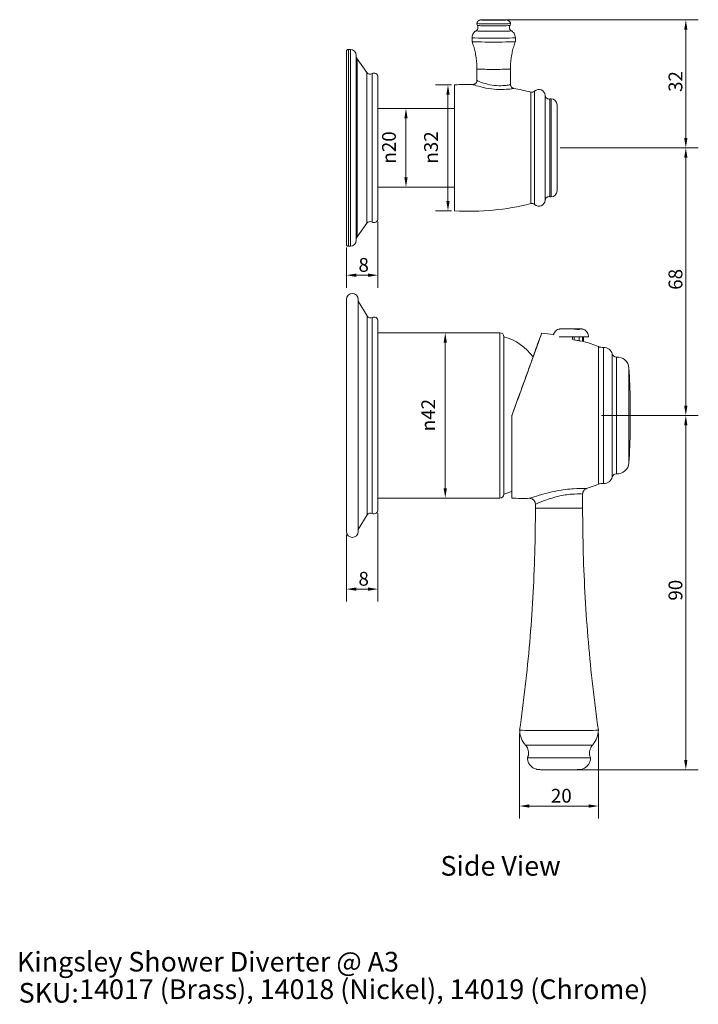
# Model space of a CAD drawing. Units: millimetres. Extents: x 20 to 306, y 18 to 269.
# Drawn here: x 20 to 193, y 18 to 269 of the extents above; entities that cross this region are included whole.
import ezdxf

# ---------------------------------------------------------------- set-up
doc = ezdxf.new("R2010")
doc.units = ezdxf.units.MM
doc.header["$LTSCALE"] = 0.18
doc.layers.get('0').update_dxf_attribs({"lineweight": 18})
for name, color, linetype, lineweight in [('Dimension (ISO)', 7, 'Continuous', 9), ('Symbol (ISO)', 7, 'Continuous', 25), ('Title (ISO)', 7, 'Continuous', 50), ('Visible (ISO)', 7, 'Continuous', 15), ('Visible Narrow (ISO)', 7, 'Continuous', 15)]:
    doc.layers.add(name, color=color, linetype=linetype, lineweight=lineweight)
doc.styles.add('Note Text (DIN)', font='ARIALN.TTF')
doc.styles.add('Text Style143', font='ARIALN.TTF')
doc.styles.add('View Title Text (DIN)', font='ARIALN.TTF')
doc.dimstyles.new('Default (DIN)', dxfattribs={"dimtxt": 3.5, "dimasz": 2.5, "dimexe": 3.175, "dimexo": 0.8, "dimgap": 0.8, "dimtad": 1, "dimtoh": 1, "dimdec": 0, "dimrnd": 1e-08, "dimzin": 0, "dimdsep": 46, "dimtxsty": 'Note Text (DIN)', "dimcen": 0.09, "dimdle": 10, "dimclrd": 256, "dimclre": 256, "dimclrt": 256, "dimadec": 0, "dimazin": 0, "dimtfac": 1, "dimtmove": 0, "dimatfit": 3, "dimfxl": 1, "dimtolj": 1, "dimtzin": 0, "dimlwd": -1, "dimlwe": -1, "dimarcsym": 0})

# ---------------------------------------------------------------- blocks, each defined once
blk = doc.blocks.new('Title Blocks WEBSITE DWG Template')
at = {"layer": 'Title (ISO)', "insert": (9.91, 13.88), "char_height": 5, "attachment_point": 1, "style": 'Note Text (DIN)'}
blk.add_mtext('\\fArial Narrow|b0|i0;\\H5.0000;SKU:', dxfattribs=at)
at = {"layer": 'Title (ISO)', "style": 'Text Style143'}
for tag, p in [('<Title_of_Product_+_Scale>_001', (9.48, 16.79)), ("<SKU's_+FINISH,>_001", (25.29, 9.79))]:
    blk.add_attdef(tag, p, '', height=5, dxfattribs=at)
blk = doc.blocks.new('*D6')
at = {"layer": 'Defpoints', "color": 0, "transparency": 16777216}
for p in [(128.96, 252.09), (130.65, 252.09), (130.65, 220.09)]:
    blk.add_point(p, dxfattribs=at)
at = {"layer": 'Dimension (ISO)', "transparency": 16777216}
for p, q in [((129.85, 252.09), (125.79, 252.09)), ((128.96, 222.59), (128.96, 249.59)), ((129.85, 220.09), (125.79, 220.09))]:
    blk.add_line(p, q, dxfattribs=at)
for points in [[(128.54, 249.59), (129.38, 249.59), (128.96, 252.09)], [(128.54, 222.59), (129.38, 222.59), (128.96, 220.09)]]:
    blk.add_solid(points, dxfattribs=at)
at = {"layer": 'Dimension (ISO)', "transparency": 16777216, "insert": (122.9, 232.07), "char_height": 3.5, "attachment_point": 1, "rotation": 90, "style": 'Note Text (DIN)'}
blk.add_mtext('\\A1;{\\fAIGDT|b0|i0;\\ln}\\fArial Narrow|b0|i0;32', dxfattribs=at)
blk = doc.blocks.new('*D7')
at = {"layer": 'Defpoints', "color": 0, "transparency": 16777216}
for p in [(118.29, 246.09), (118.29, 226.09), (118.29, 226.09)]:
    blk.add_point(p, dxfattribs=at)
at = {"layer": 'Dimension (ISO)', "transparency": 16777216}
blk.add_line((118.29, 243.59), (118.29, 228.59), dxfattribs=at)
for points in [[(117.87, 243.59), (118.71, 243.59), (118.29, 246.09)], [(117.87, 228.59), (118.71, 228.59), (118.29, 226.09)]]:
    blk.add_solid(points, dxfattribs=at)
at = {"layer": 'Dimension (ISO)', "transparency": 16777216, "insert": (112.22, 232.07), "char_height": 3.5, "attachment_point": 1, "rotation": 90, "style": 'Note Text (DIN)'}
blk.add_mtext('\\A1;{\\fAIGDT|b0|i0;\\ln}\\fArial Narrow|b0|i0;20', dxfattribs=at)
blk = doc.blocks.new('*D8')
at = {"layer": 'Defpoints', "color": 0, "transparency": 16777216}
for p in [(167.16, 168.09), (154.85, 78.07), (189.37, 78.07)]:
    blk.add_point(p, dxfattribs=at)
at = {"layer": 'Dimension (ISO)', "transparency": 16777216}
for p, q in [((167.96, 168.09), (192.54, 168.09)), ((189.37, 165.59), (189.37, 80.57)), ((155.65, 78.07), (192.54, 78.07))]:
    blk.add_line(p, q, dxfattribs=at)
for points in [[(188.95, 165.59), (189.78, 165.59), (189.37, 168.09)], [(188.95, 80.57), (189.78, 80.57), (189.37, 78.07)]]:
    blk.add_solid(points, dxfattribs=at)
at = {"layer": 'Dimension (ISO)', "transparency": 16777216, "insert": (184.99, 121.03), "char_height": 3.5, "attachment_point": 1, "rotation": 90, "style": 'Note Text (DIN)'}
blk.add_mtext('\\A1;90', dxfattribs=at)
blk = doc.blocks.new('*D9')
at = {"layer": 'Defpoints', "color": 0, "transparency": 16777216}
for p in [(156.65, 236.09), (189.37, 236.09), (167.16, 168.09)]:
    blk.add_point(p, dxfattribs=at)
at = {"layer": 'Dimension (ISO)', "transparency": 16777216}
for p, q in [((157.45, 236.09), (192.54, 236.09)), ((189.37, 170.59), (189.37, 233.59)), ((167.96, 168.09), (192.54, 168.09))]:
    blk.add_line(p, q, dxfattribs=at)
for points in [[(188.95, 233.59), (189.78, 233.59), (189.37, 236.09)], [(188.95, 170.59), (189.78, 170.59), (189.37, 168.09)]]:
    blk.add_solid(points, dxfattribs=at)
at = {"layer": 'Dimension (ISO)', "transparency": 16777216, "insert": (184.99, 200.02), "char_height": 3.5, "attachment_point": 1, "rotation": 90, "style": 'Note Text (DIN)'}
blk.add_mtext('\\A1;68', dxfattribs=at)
blk = doc.blocks.new('*D10')
at = {"layer": 'Defpoints', "color": 0, "transparency": 16777216}
for p in [(140.57, 268.58), (156.65, 236.09), (189.37, 236.09)]:
    blk.add_point(p, dxfattribs=at)
at = {"layer": 'Dimension (ISO)', "transparency": 16777216}
for p, q in [((141.37, 268.58), (192.54, 268.58)), ((189.37, 266.08), (189.37, 238.59)), ((157.45, 236.09), (192.54, 236.09))]:
    blk.add_line(p, q, dxfattribs=at)
for points in [[(188.95, 266.08), (189.78, 266.08), (189.37, 268.58)], [(188.95, 238.59), (189.78, 238.59), (189.37, 236.09)]]:
    blk.add_solid(points, dxfattribs=at)
at = {"layer": 'Dimension (ISO)', "transparency": 16777216, "insert": (184.99, 250.29), "char_height": 3.5, "attachment_point": 1, "rotation": 90, "style": 'Note Text (DIN)'}
blk.add_mtext('\\A1;32', dxfattribs=at)
blk = doc.blocks.new('*D11')
at = {"layer": 'Defpoints', "color": 0, "transparency": 16777216}
for p in [(128.27, 189.09), (128.27, 147.09), (128.27, 147.09)]:
    blk.add_point(p, dxfattribs=at)
at = {"layer": 'Dimension (ISO)', "transparency": 16777216}
blk.add_line((128.27, 186.59), (128.27, 149.59), dxfattribs=at)
for points in [[(127.85, 186.59), (128.68, 186.59), (128.27, 189.09)], [(127.85, 149.59), (128.68, 149.59), (128.27, 147.09)]]:
    blk.add_solid(points, dxfattribs=at)
at = {"layer": 'Dimension (ISO)', "transparency": 16777216, "insert": (122.2, 164.07), "char_height": 3.5, "attachment_point": 1, "rotation": 90, "style": 'Note Text (DIN)'}
blk.add_mtext('\\A1;{\\fAIGDT|b0|i0;\\ln}\\fArial Narrow|b0|i0;42', dxfattribs=at)
blk = doc.blocks.new('*D12')
at = {"layer": 'Defpoints', "color": 0, "transparency": 16777216}
for p in [(147.16, 88.09), (167.16, 88.09), (167.16, 68.84)]:
    blk.add_point(p, dxfattribs=at)
at = {"layer": 'Dimension (ISO)', "transparency": 16777216}
for p, q in [((147.16, 87.29), (147.16, 65.67)), ((167.16, 87.29), (167.16, 65.67)), ((149.66, 68.84), (164.66, 68.84))]:
    blk.add_line(p, q, dxfattribs=at)
for points in [[(149.66, 69.26), (149.66, 68.42), (147.16, 68.84)], [(164.66, 69.26), (164.66, 68.42), (167.16, 68.84)]]:
    blk.add_solid(points, dxfattribs=at)
at = {"layer": 'Dimension (ISO)', "transparency": 16777216, "insert": (155.09, 73.21), "char_height": 3.5, "attachment_point": 1, "style": 'Note Text (DIN)'}
blk.add_mtext('\\A1;20', dxfattribs=at)
blk = doc.blocks.new('*D13')
at = {"layer": 'Defpoints', "color": 0, "transparency": 16777216}
for p in [(111.16, 144.09), (103.16, 138.59), (103.16, 123.96)]:
    blk.add_point(p, dxfattribs=at)
at = {"layer": 'Dimension (ISO)', "transparency": 16777216}
for p, q in [((111.16, 143.29), (111.16, 120.79)), ((103.16, 137.79), (103.16, 120.79)), ((108.66, 123.96), (105.66, 123.96))]:
    blk.add_line(p, q, dxfattribs=at)
for points in [[(105.66, 124.38), (105.66, 123.54), (103.16, 123.96)], [(108.66, 124.38), (108.66, 123.54), (111.16, 123.96)]]:
    blk.add_solid(points, dxfattribs=at)
at = {"layer": 'Dimension (ISO)', "transparency": 16777216, "insert": (106.22, 128.33), "char_height": 3.5, "attachment_point": 1, "style": 'Note Text (DIN)'}
blk.add_mtext('\\A1;8', dxfattribs=at)
blk = doc.blocks.new('*D14')
at = {"layer": 'Defpoints', "color": 0, "transparency": 16777216}
for p in [(111.16, 218.09), (103.16, 211.59), (111.16, 203.72)]:
    blk.add_point(p, dxfattribs=at)
at = {"layer": 'Dimension (ISO)', "transparency": 16777216}
for p, q in [((111.16, 217.29), (111.16, 200.55)), ((103.16, 210.79), (103.16, 200.55)), ((105.66, 203.72), (108.66, 203.72))]:
    blk.add_line(p, q, dxfattribs=at)
for points in [[(105.66, 204.14), (105.66, 203.3), (103.16, 203.72)], [(108.66, 204.14), (108.66, 203.3), (111.16, 203.72)]]:
    blk.add_solid(points, dxfattribs=at)
at = {"layer": 'Dimension (ISO)', "transparency": 16777216, "insert": (106.22, 208.09), "char_height": 3.5, "attachment_point": 1, "style": 'Note Text (DIN)'}
blk.add_mtext('\\A1;8', dxfattribs=at)

msp = doc.modelspace()

# ---------------------------------------------------------------- linework, layer by layer
at = {"layer": 'Visible (ISO)'}
for p, q in [((135.07, 264.08), (135.07, 263.08)), ((146.07, 264.08), (146.07, 263.08)), ((103.16, 211.59), (103.16, 260.59)), ((103.66, 261.09), (104.16, 261.09)), ((105.66, 259.59), (105.66, 212.59)), ((108.35, 255.25), (105.93, 258.7)), ((136.32, 256.12), (136.32, 253.19)), ((144.82, 256.12), (144.82, 252.18)), ((111.16, 254.09), (111.16, 218.09)), ((130.65, 252.09), (130.65, 220.09)), ((111.16, 246.09), (130.65, 246.09)), ((156.65, 247.04), (156.65, 225.14)), ((111.16, 226.09), (130.65, 226.09)), ((108.35, 216.93), (105.93, 213.48)), ((103.66, 211.09), (104.16, 211.09)), ((103.16, 138.59), (103.16, 197.59)), ((106.16, 197.59), (106.16, 138.59)), ((108.4, 193.36), (106.16, 197.09)), ((111.16, 192.09), (111.16, 144.09)), ((111.16, 189.09), (142.16, 189.09)), ((143.16, 188.09), (143.16, 148.09)), ((143.16, 148.09), (143.16, 188.09)), ((161.01, 188.07), (161.01, 187.31)), ((163.41, 188.08), (163.41, 186.89)), ((175.22, 164.48), (175.22, 171.69)), ((145.16, 168.03), (145.16, 168.04)), ((145.16, 168.03), (145.16, 147.09)), ((163.16, 144.52), (163.16, 148.11)), ((111.16, 147.09), (142.16, 147.09)), ((151.16, 144.52), (151.16, 145.53)), ((108.4, 142.82), (106.16, 139.09))]:
    msp.add_line(p, q, dxfattribs=at)
for centre, radius, start, end in [((103.66, 260.59), 0.5, 90, 180), ((104.16, 259.59), 1.5, 0, 90), ((107.16, 259.56), 1.5, 180, 214.992), ((109.17, 255.82), 1, 214.992, 299.8063), ((110.16, 254.09), 1, 0, 119.8063), ((134.45, 189.08), 63.13, 89.2149, 93.4498), ((134.45, 189.08), 63.13, 75.7078, 79.8008), ((150.28, 251.22), 1, 255.7078, 312.9133), ((152.05, 249.31), 1.6, 3.7043, 132.9133), ((154.65, 249.48), 1, 183.7043, 281.8526), ((155.16, 247.04), 1.5, 90, 101.8526), ((155.15, 247.04), 1.5, 0, 89.6923), ((152.05, 222.86), 1.6, 227.0867, 356.2957), ((154.65, 222.7), 1, 78.1474, 176.2957), ((155.16, 225.14), 1.5, 258.1474, 270), ((155.15, 225.14), 1.5, 270.3077, 0), ((134.45, 283.1), 63.13, 266.5502, 284.2922), ((150.28, 220.96), 1, 47.0867, 104.2922), ((110.16, 218.09), 1, 240.1937, 0), ((109.17, 216.35), 1, 60.1937, 145.008), ((107.16, 212.62), 1.5, 145.008, 180), ((103.66, 211.59), 0.5, 180, 270), ((104.16, 212.59), 1.5, 270, 0), ((104.66, 197.59), 1.5, 0, 180), ((109.26, 193.87), 1, 210.9638, 296.8778), ((110.16, 192.09), 1, 0, 116.8778), ((142.16, 188.09), 1, 0, 90), ((139.49, 174.86), 13.73, 36.1206, 74.4871), ((148.08, 136.52), 52.65, 81.6409, 84.9081), ((148.08, 136.52), 52.65, 68.7468, 73.0664), ((168.36, 188.67), 3.31, 248.7468, 272.229), ((168.57, 183.22), 2.15, 13.6953, 92.229), ((171.68, 183.98), 1.05, 193.6953, 273.4537), ((171.93, 179.93), 3, 4.038, 93.4537), ((55.22, 171.69), 120, 0, 4.038), ((55.22, 164.48), 120, 355.962, 0), ((171.93, 156.24), 3, 266.5463, 355.962), ((171.68, 152.2), 1.05, 86.5463, 166.3047), ((148.08, 199.66), 52.65, 287.8347, 291.2532), ((168.36, 147.5), 3.31, 87.771, 111.2532), ((168.57, 152.96), 2.15, 267.771, 346.3047), ((142.16, 148.09), 1, 270, 0), ((139.49, 161.32), 13.73, 285.5129, 294.4014), ((148.08, 199.66), 52.65, 266.8258, 271.6776), ((109.26, 142.3), 1, 63.1222, 149.0362), ((110.16, 144.09), 1, 243.1222, 0), ((104.66, 138.59), 1.5, 180, 0)]:
    msp.add_arc(centre, radius, start, end, dxfattribs=at)
for centre, major_axis, ratio, start_param, end_param in [((140.57, 267.67), (4.25, 0), 0.021162, 3.139615, 6.285162), ((140.57, 263.08), (5.5, 0), 0.021162, 3.141593, 6.283185), ((160.16, 188.09), (4.5, 0), 0.003777, 3.993476, 6.283185), ((158.85, 190.1), (1, 0), 0.003777, 3.683528, 7.020433), ((161.47, 190.08), (-1, 0), 0.003777, 3.683528, 7.020433), ((157.16, 88.09), (-10, 0), 0.003777, 6.282647, 9.425316), ((157.16, 81.09), (8, 0), 0.003777, 3.139899, 6.284879)]:
    msp.add_ellipse(centre, major_axis=major_axis, ratio=ratio, start_param=start_param, end_param=end_param, dxfattribs=at)
for points, knots in [([(136.32, 267.67), (136.33, 267.78), (136.36, 267.89), (136.45, 268.09), (136.51, 268.18), (136.65, 268.33), (136.73, 268.4), (136.86, 268.48), (136.9, 268.5), (136.97, 268.52), (137, 268.53), (137.07, 268.55), (137.1, 268.56), (137.16, 268.57), (137.19, 268.58), (137.24, 268.59), (137.27, 268.59), (137.4, 268.6), (137.49, 268.61), (137.76, 268.62), (137.93, 268.62), (138.37, 268.63), (138.68, 268.64), (139.33, 268.65), (139.67, 268.65), (140.37, 268.65), (140.73, 268.65), (141.42, 268.65), (141.76, 268.65), (142.39, 268.64), (142.68, 268.63), (143.17, 268.62), (143.38, 268.62), (143.63, 268.61), (143.71, 268.6), (143.81, 268.59), (143.85, 268.59), (143.93, 268.58), (143.97, 268.58), (144.06, 268.56), (144.1, 268.55), (144.17, 268.52), (144.22, 268.5), (144.31, 268.46), (144.36, 268.43), (144.47, 268.35), (144.53, 268.29), (144.65, 268.15), (144.71, 268.06), (144.79, 267.87), (144.81, 267.77), (144.82, 267.67)], [0, 0, 0, 0, 0.032631, 0.032631, 0.064656, 0.064656, 0.096559, 0.096559, 0.110905, 0.110905, 0.121571, 0.121571, 0.137337, 0.137337, 0.152353, 0.152353, 0.179398, 0.179398, 0.260542, 0.260542, 0.346452, 0.346452, 0.459798, 0.459798, 0.56627, 0.56627, 0.671567, 0.671567, 0.776621, 0.776621, 0.881907, 0.881907, 0.988281, 0.988281, 1.043889, 1.043889, 1.081065, 1.081065, 1.109129, 1.109129, 1.123907, 1.123907, 1.138345, 1.138345, 1.155905, 1.155905, 1.181431, 1.181431, 1.212243, 1.212243, 1.242222, 1.242222, 1.242222, 1.242222]), ([(136.08, 265.82), (136.03, 265.79), (135.97, 265.76), (135.84, 265.67), (135.77, 265.61), (135.61, 265.46), (135.52, 265.36), (135.34, 265.1), (135.25, 264.94), (135.11, 264.55), (135.07, 264.32), (135.07, 264.08)], [3.10455064, 3.10455064, 3.10455064, 3.10455064, 3.11195904, 3.11195904, 3.11936744, 3.11936744, 3.12677585, 3.12677585, 3.13418425, 3.13418425, 3.14159265, 3.14159265, 3.14159265, 3.14159265]), ([(136.08, 265.82), (136.11, 265.84), (136.15, 265.86), (136.24, 265.94), (136.3, 265.98), (136.41, 266.12), (136.48, 266.22), (136.56, 266.45), (136.58, 266.57), (136.58, 266.8), (136.56, 266.9), (136.51, 267.06), (136.48, 267.13), (136.45, 267.18)], [3.09719296, 3.09719296, 3.09719296, 3.09719296, 3.1020854, 3.1020854, 3.10697785, 3.10697785, 3.11187029, 3.11187029, 3.11569448, 3.11569448, 3.11909165, 3.11909165, 3.12165518, 3.12165518, 3.12165518, 3.12165518]), ([(136.45, 267.18), (136.4, 267.27), (136.36, 267.38), (136.33, 267.55), (136.32, 267.61), (136.32, 267.67)], [0, 0, 0, 0, 0.03260069, 0.03260069, 0.05176773, 0.05176773, 0.05176773, 0.05176773]), ([(144.69, 267.18), (144.64, 267.09), (144.59, 266.97), (144.55, 266.73), (144.56, 266.61), (144.59, 266.4), (144.63, 266.31), (144.72, 266.14), (144.77, 266.07), (144.88, 265.95), (144.93, 265.91), (145, 265.85), (145.03, 265.84), (145.06, 265.82)], [4.6670867, 4.6670867, 4.6670867, 4.6670867, 4.67153906, 4.67153906, 4.67500074, 4.67500074, 4.67850029, 4.67850029, 4.68275847, 4.68275847, 4.68763896, 4.68763896, 4.69148917, 4.69148917, 4.69148917, 4.69148917]), ([(144.82, 267.67), (144.82, 267.57), (144.8, 267.46), (144.75, 267.29), (144.72, 267.23), (144.69, 267.18)], [0, 0, 0, 0, 0.03262985, 0.03262985, 0.05176747, 0.05176747, 0.05176747, 0.05176747]), ([(146.07, 264.08), (146.07, 264.3), (146.03, 264.51), (145.91, 264.89), (145.82, 265.06), (145.64, 265.33), (145.55, 265.43), (145.39, 265.59), (145.31, 265.65), (145.18, 265.75), (145.12, 265.78), (145.07, 265.82), (145.06, 265.82), (145.06, 265.82)], [0, 0, 0, 0, 0.00677656, 0.00677656, 0.01418497, 0.01418497, 0.02159337, 0.02159337, 0.02900177, 0.02900177, 0.03641018, 0.03641018, 0.03704202, 0.03704202, 0.03704202, 0.03704202]), ([(136.32, 256.12), (136.32, 256.62), (136.3, 257.11), (136.23, 258.1), (136.17, 258.58), (136.03, 259.54), (135.94, 260.01), (135.74, 260.93), (135.62, 261.38), (135.36, 262.25), (135.22, 262.67), (135.07, 263.08)], [3.141592654, 3.141592654, 3.141592654, 3.141592654, 3.143164043, 3.143164043, 3.144735433, 3.144735433, 3.146306823, 3.146306823, 3.147878212, 3.147878212, 3.149449602, 3.149449602, 3.149449602, 3.149449602]), ([(146.07, 263.08), (145.92, 262.67), (145.78, 262.25), (145.52, 261.38), (145.4, 260.93), (145.2, 260.01), (145.11, 259.54), (144.97, 258.58), (144.91, 258.1), (144.84, 257.11), (144.82, 256.62), (144.82, 256.12)], [6.275328359, 6.275328359, 6.275328359, 6.275328359, 6.276899749, 6.276899749, 6.278471138, 6.278471138, 6.280042528, 6.280042528, 6.281613918, 6.281613918, 6.283185307, 6.283185307, 6.283185307, 6.283185307]), ([(136.32, 253.19), (136.32, 253.09), (136.3, 252.97), (136.23, 252.76), (136.17, 252.66), (136.05, 252.5), (135.98, 252.44), (135.83, 252.33), (135.76, 252.29), (135.61, 252.23), (135.55, 252.22), (135.45, 252.2), (135.41, 252.2), (135.36, 252.2), (135.34, 252.2), (135.32, 252.2)], [-0.00000587, -0.00000587, -0.00000587, -0.00000587, 0.00288954, 0.00288954, 0.00552217, 0.00552217, 0.00847895, 0.00847895, 0.01239541, 0.01239541, 0.01806369, 0.01806369, 0.02394448, 0.02394448, 0.0293981, 0.0293981, 0.0293981, 0.0293981]), ([(145.63, 251.21), (145.61, 251.21), (145.59, 251.21), (145.53, 251.23), (145.49, 251.24), (145.4, 251.28), (145.34, 251.3), (145.18, 251.41), (145.08, 251.49), (144.93, 251.71), (144.88, 251.83), (144.83, 252.03), (144.82, 252.11), (144.82, 252.18)], [1.31848161, 1.31848161, 1.31848161, 1.31848161, 1.32401549, 1.32401549, 1.32954936, 1.32954936, 1.33508324, 1.33508324, 1.34061712, 1.34061712, 1.34409748, 1.34409748, 1.346151, 1.346151, 1.346151, 1.346151]), ([(150.56, 182.99), (150.57, 183.03), (150.59, 183.07), (150.92, 183.99), (151.24, 184.87), (151.8, 186.38), (152.03, 187.01), (152.37, 187.95), (152.52, 188.34), (152.71, 188.85), (152.75, 188.97), (152.75, 188.96), (152.75, 188.96), (152.71, 188.83), (152.52, 188.3), (152.37, 187.9), (152.03, 186.94), (151.8, 186.3), (151.24, 184.77), (150.92, 183.89), (150.27, 182.08), (149.87, 180.99), (149.02, 178.64), (148.56, 177.38), (147.68, 174.96), (147.18, 173.58), (146.16, 170.77), (145.64, 169.34), (145.16, 168.03)], [-1.572059, -1.572059, -1.572059, -1.572059, -1.553315, -1.553315, -1.159295, -1.159295, -0.765276, -0.765276, -0.382638, -0.382638, 0, 0, 0, 0.382638, 0.382638, 0.765276, 0.765276, 1.159295, 1.159295, 1.553315, 1.553315, 1.962086, 1.962086, 2.370857, 2.370857, 2.790166, 2.790166, 3.206836, 3.206836, 3.206836, 3.206836]), ([(155.73, 188.61), (155.74, 188.65), (155.75, 188.69), (155.84, 188.93), (155.94, 189.12), (156.19, 189.46), (156.35, 189.61), (156.7, 189.85), (156.9, 189.95), (157.2, 190.04), (157.3, 190.06), (157.43, 190.08), (157.45, 190.08), (157.49, 190.08), (157.51, 190.08), (157.54, 190.09), (157.56, 190.09), (157.59, 190.09), (157.6, 190.09), (157.62, 190.09), (157.64, 190.09), (157.69, 190.09), (157.73, 190.09), (157.84, 190.09), (157.91, 190.09), (157.99, 190.09)], [0.0524967, 0.0524967, 0.0524967, 0.0524967, 0.0648612, 0.0648612, 0.1285503, 0.1285503, 0.1922812, 0.1922812, 0.2560004, 0.2560004, 0.2870089, 0.2870089, 0.2952697, 0.2952697, 0.301208, 0.301208, 0.3087133, 0.3087133, 0.3165483, 0.3165483, 0.3314175, 0.3314175, 0.3759691, 0.3759691, 0.4228569, 0.4228569, 0.4228569, 0.4228569]), ([(159.59, 190.1), (159.85, 190.1), (160.13, 190.1), (160.67, 190.1), (160.93, 190.1), (161.42, 190.1), (161.65, 190.1), (162.05, 190.1), (162.22, 190.09), (162.49, 190.09), (162.59, 190.09), (162.68, 190.09), (162.7, 190.09), (162.75, 190.09), (162.76, 190.09), (162.79, 190.09), (162.8, 190.08), (162.83, 190.08), (162.85, 190.08), (162.9, 190.07), (162.93, 190.07), (163.01, 190.06), (163.06, 190.05), (163.21, 190.01), (163.32, 189.98), (163.61, 189.86), (163.78, 189.76), (164.09, 189.5), (164.24, 189.34), (164.46, 188.98), (164.55, 188.78), (164.64, 188.42), (164.66, 188.25), (164.66, 188.09)], [0, 0, 0, 0, 0.0816057, 0.0816057, 0.1617043, 0.1617043, 0.2419019, 0.2419019, 0.322395, 0.322395, 0.404105, 0.404105, 0.4298111, 0.4298111, 0.437683, 0.437683, 0.4425398, 0.4425398, 0.4496312, 0.4496312, 0.4580349, 0.4580349, 0.473399, 0.473399, 0.5070916, 0.5070916, 0.5653854, 0.5653854, 0.6290553, 0.6290553, 0.6927803, 0.6927803, 0.7421022, 0.7421022, 0.7421022, 0.7421022]), ([(162.33, 190.08), (162.35, 190.08), (162.38, 190.08), (162.44, 190.07), (162.47, 190.06), (162.48, 190.03), (162.46, 190.01), (162.39, 189.98), (162.34, 189.97), (162.21, 189.96), (162.16, 189.96), (162.03, 189.95), (161.97, 189.96), (161.81, 189.96), (161.71, 189.97), (161.48, 190), (161.35, 190.02), (161.1, 190.05), (160.98, 190.06), (160.82, 190.08), (160.78, 190.08), (160.73, 190.08)], [-0.3912328, -0.3912328, -0.3912328, -0.3912328, -0.3769365, -0.3769365, -0.3408703, -0.3408703, -0.3056766, -0.3056766, -0.2695255, -0.2695255, -0.2454874, -0.2454874, -0.2224709, -0.2224709, -0.1921771, -0.1921771, -0.1527346, -0.1527346, -0.1132464, -0.1132464, -0.094046, -0.094046, -0.094046, -0.094046]), ([(145.16, 168.04), (145.6, 169.25), (146.09, 170.58), (147.04, 173.19), (147.5, 174.48), (148.32, 176.72), (148.74, 177.89), (149.54, 180.08), (149.91, 181.1), (150.52, 182.78), (150.82, 183.6), (151.33, 185.02), (151.55, 185.62), (151.87, 186.51), (152, 186.89), (152.18, 187.38), (152.22, 187.5), (152.22, 187.5), (152.22, 187.51), (152.18, 187.4), (152, 186.92), (151.87, 186.56), (151.55, 185.69), (151.33, 185.1), (150.91, 183.96), (150.74, 183.48), (150.56, 182.98)], [-2.980137, -2.980137, -2.980137, -2.980137, -2.593234, -2.593234, -2.203691, -2.203691, -1.823824, -1.823824, -1.443956, -1.443956, -1.077687, -1.077687, -0.711417, -0.711417, -0.355709, -0.355709, 0, 0, 0, 0.355709, 0.355709, 0.711417, 0.711417, 1.077687, 1.077687, 1.304476, 1.304476, 1.304476, 1.304476]), ([(162.9, 186.97), (162.83, 186.98), (162.75, 186.99), (162.41, 187.04), (162.1, 187.09), (161.48, 187.21), (161.18, 187.27), (160.87, 187.34)], [-1.8480037, -1.8480037, -1.8480037, -1.8480037, -1.8044702, -1.8044702, -1.6813371, -1.6813371, -1.5843665, -1.5843665, -1.5843665, -1.5843665]), ([(164.2, 149.54), (164.17, 149.53), (164.13, 149.51), (164.04, 149.48), (163.99, 149.45), (163.85, 149.37), (163.77, 149.32), (163.57, 149.15), (163.45, 149.02), (163.27, 148.69), (163.2, 148.51), (163.17, 148.25), (163.16, 148.18), (163.16, 148.11)], [1.902689897, 1.902689897, 1.902689897, 1.902689897, 1.903900295, 1.903900295, 1.905110693, 1.905110693, 1.90632109, 1.90632109, 1.907531488, 1.907531488, 1.90842389, 1.90842389, 1.908741885, 1.908741885, 1.908741885, 1.908741885]), ([(151.16, 145.53), (151.16, 145.69), (151.13, 145.87), (151.02, 146.19), (150.94, 146.33), (150.75, 146.57), (150.65, 146.67), (150.42, 146.84), (150.3, 146.89), (150.07, 146.98), (149.97, 147), (149.82, 147.03), (149.76, 147.03), (149.68, 147.03), (149.65, 147.03), (149.62, 147.03)], [-0.000104594, -0.000104594, -0.000104594, -0.000104594, 0.00062245, 0.00062245, 0.001265391, 0.001265391, 0.00197422, 0.00197422, 0.002908042, 0.002908042, 0.004274651, 0.004274651, 0.00564126, 0.00564126, 0.006728451, 0.006728451, 0.006728451, 0.006728451]), ([(151.16, 144.52), (151.16, 140.72), (151.11, 136.92), (150.89, 129.33), (150.73, 125.54), (150.3, 117.97), (150.03, 114.2), (149.39, 106.68), (149.01, 102.94), (148.16, 95.49), (147.69, 91.78), (147.16, 88.09)], [3.1415926536, 3.1415926536, 3.1415926536, 3.1415926536, 3.1417002985, 3.1417002985, 3.1418079434, 3.1418079434, 3.1419155884, 3.1419155884, 3.1420232333, 3.1420232333, 3.1421308782, 3.1421308782, 3.1421308782, 3.1421308782]), ([(167.16, 88.09), (166.64, 91.78), (166.16, 95.49), (165.31, 102.94), (164.94, 106.68), (164.3, 114.2), (164.03, 117.97), (163.6, 125.54), (163.43, 129.33), (163.22, 136.92), (163.16, 140.72), (163.16, 144.52)], [6.2826470826, 6.2826470826, 6.2826470826, 6.2826470826, 6.2827547275, 6.2827547275, 6.2828623724, 6.2828623724, 6.2829700173, 6.2829700173, 6.2830776623, 6.2830776623, 6.2831853072, 6.2831853072, 6.2831853072, 6.2831853072]), ([(148.67, 84.31), (148.24, 84.79), (147.88, 85.36), (147.38, 86.54), (147.23, 87.17), (147.17, 87.9), (147.17, 88), (147.16, 88.09)], [0, 0, 0, 0, 0.1945771, 0.1945771, 0.3856397, 0.3856397, 0.4137503, 0.4137503, 0.4137503, 0.4137503]), ([(167.16, 88.09), (167.14, 87.44), (167.01, 86.79), (166.56, 85.58), (166.24, 85.02), (165.78, 84.45), (165.72, 84.38), (165.66, 84.31)], [0, 0, 0, 0, 0.194578, 0.194578, 0.385641, 0.385641, 0.4137503, 0.4137503, 0.4137503, 0.4137503]), ([(148.67, 84.31), (148.77, 84.2), (148.87, 84.06), (149.08, 83.73), (149.18, 83.54), (149.33, 83.09), (149.39, 82.84), (149.44, 82.31), (149.42, 82.04), (149.33, 81.53), (149.25, 81.29), (149.16, 81.09)], [-0.003595438, -0.003595438, -0.003595438, -0.003595438, -0.002512715, -0.002512715, -0.001429991, -0.001429991, -0.000347267, -0.000347267, 0.000735456, 0.000735456, 0.00181818, 0.00181818, 0.00181818, 0.00181818]), ([(165.16, 81.09), (165.07, 81.29), (164.99, 81.53), (164.9, 82.04), (164.89, 82.31), (164.93, 82.84), (164.99, 83.09), (165.15, 83.54), (165.25, 83.73), (165.45, 84.06), (165.56, 84.2), (165.66, 84.31)], [-3.353965945, -3.353965945, -3.353965945, -3.353965945, -3.352885536, -3.352885536, -3.351805126, -3.351805126, -3.350724717, -3.350724717, -3.349644307, -3.349644307, -3.348563898, -3.348563898, -3.348563898, -3.348563898]), ([(165.16, 81.09), (165.16, 80.77), (165.11, 80.44), (164.9, 79.83), (164.75, 79.54), (164.37, 79.03), (164.13, 78.8), (163.61, 78.44), (163.31, 78.3), (162.86, 78.17), (162.71, 78.14), (162.53, 78.11), (162.5, 78.11), (162.44, 78.1), (162.42, 78.1), (162.37, 78.1), (162.34, 78.09), (162.3, 78.09), (162.28, 78.09), (162.24, 78.09), (162.22, 78.09), (162.13, 78.09), (162.08, 78.09), (161.89, 78.08), (161.74, 78.08), (161.26, 78.08), (160.87, 78.08), (160.01, 78.07), (159.54, 78.07), (158.54, 78.07), (158.01, 78.07), (156.94, 78.07), (156.39, 78.07), (155.36, 78.07), (154.86, 78.07), (153.97, 78.07), (153.56, 78.08), (152.89, 78.08), (152.62, 78.08), (152.33, 78.08), (152.25, 78.09), (152.14, 78.09), (152.11, 78.09), (152.01, 78.09), (151.98, 78.09), (151.94, 78.1), (151.92, 78.1), (151.87, 78.1), (151.83, 78.11), (151.75, 78.12), (151.71, 78.12), (151.58, 78.15), (151.49, 78.16), (151.23, 78.23), (151.06, 78.29), (150.63, 78.49), (150.38, 78.66), (149.92, 79.07), (149.72, 79.32), (149.4, 79.88), (149.29, 80.18), (149.18, 80.69), (149.16, 80.89), (149.16, 81.09)], [0, 0, 0, 0, 0.097294, 0.097294, 0.19283, 0.19283, 0.288427, 0.288427, 0.383994, 0.383994, 0.429904, 0.429904, 0.440767, 0.440767, 0.449374, 0.449374, 0.461884, 0.461884, 0.475254, 0.475254, 0.499994, 0.499994, 0.574078, 0.574078, 0.685739, 0.685739, 0.863191, 0.863191, 1.025265, 1.025265, 1.185739, 1.185739, 1.345838, 1.345838, 1.505894, 1.505894, 1.666174, 1.666174, 1.827338, 1.827338, 1.910098, 1.910098, 1.966825, 1.966825, 1.979316, 1.979316, 1.987152, 1.987152, 1.999224, 1.999224, 2.013562, 2.013562, 2.039441, 2.039441, 2.093958, 2.093958, 2.182611, 2.182611, 2.278092, 2.278092, 2.373681, 2.373681, 2.433363, 2.433363, 2.433363, 2.433363])]:
    msp.add_open_spline(points, degree=3, knots=knots, dxfattribs=at)
for points in [[(158, 190.09), (157.99, 190.09), (157.99, 190.09), (157.99, 190.09)], [(159.46, 190.09), (159.51, 190.1), (159.55, 190.1), (159.59, 190.1)]]:
    msp.add_open_spline(points, degree=3, dxfattribs=at)
at = {"layer": 'Visible Narrow (ISO)'}
for p, q in [((103.66, 261.09), (103.66, 211.09)), ((104.16, 211.09), (104.16, 261.09)), ((105.93, 258.7), (105.93, 213.48)), ((108.35, 216.93), (108.35, 255.25)), ((109.67, 254.96), (109.67, 217.22)), ((150.04, 221.93), (150.04, 250.25)), ((150.97, 250.49), (150.97, 221.69)), ((153.65, 249.42), (153.65, 222.76)), ((154.85, 223.67), (154.85, 248.5)), ((155.16, 248.54), (155.16, 223.64)), ((108.4, 142.82), (108.4, 193.36)), ((109.71, 192.98), (109.71, 143.2)), ((142.16, 147.09), (142.16, 189.09)), ((160.57, 188.07), (160.57, 187.39)), ((162.28, 188.07), (162.28, 187.07)), ((163.13, 186.92), (163.13, 188.08)), ((167.16, 150.59), (167.16, 185.59)), ((168.49, 185.37), (168.49, 150.81)), ((170.66, 183.73), (170.66, 152.45)), ((171.75, 182.93), (171.75, 153.25)), ((174.92, 180.15), (174.92, 156.03))]:
    msp.add_line(p, q, dxfattribs=at)
msp.add_ellipse((140.57, 268.58), major_axis=(3.25, 0), ratio=0.021162, dxfattribs=at)
for centre, major_axis, ratio, start_param, end_param in [((145.56, 266.69), (-0.999, -0.038), 0.999776, 0, 1.013214), ((140.57, 264.08), (-5.5, 0), 0.021162, 0, 3.141593), ((140.57, 256.12), (-4.25, 0), 0.021162, 0, 3.141593), ((145.82, 252.18), (-1, 0), 0.999776, 0, 1.392612), ((160.16, 190.09), (-2.5, 0), 0.003777, 5.761419, 8.084135), ((160.16, 190.09), (2.5, 0), 0.003777, 5.761419, 8.084135), ((157.16, 144.52), (6, 0), 0.003777, 3.141593, 6.283185), ((146.43, 82.32), (2.93, -0.63), 0.999993, 6.072962, 6.283185)]:
    msp.add_ellipse(centre, major_axis=major_axis, ratio=ratio, start_param=start_param, end_param=end_param, dxfattribs=at)
for points, knots in [([(136.08, 265.82), (136.08, 265.82), (136.08, 265.82), (136.08, 265.82), (136.08, 265.81), (136.11, 265.81), (136.25, 265.79), (136.41, 265.78), (136.84, 265.76), (137.09, 265.76), (137.78, 265.74), (138.28, 265.74), (139.34, 265.73), (139.93, 265.72), (141.09, 265.72), (141.68, 265.73), (142.91, 265.74), (143.54, 265.75), (144.44, 265.77), (144.75, 265.78), (145.01, 265.8), (145.06, 265.81), (145.06, 265.82)], [3.097193, 3.097193, 3.097193, 3.097193, 3.115655, 3.115655, 3.115655, 3.21218, 3.21218, 3.36662, 3.36662, 3.501742, 3.501742, 3.694785, 3.694785, 3.887828, 3.887828, 4.080872, 4.080872, 4.32762, 4.32762, 4.546105, 4.546105, 4.673483, 4.673483, 4.673483, 4.673483]), ([(144.69, 267.18), (144.68, 267.17), (144.64, 267.17), (144.4, 267.15), (144.12, 267.13), (143.29, 267.11), (142.71, 267.1), (141.59, 267.1), (141.05, 267.09), (139.98, 267.09), (139.44, 267.1), (138.47, 267.1), (138.01, 267.11), (137.38, 267.13), (137.15, 267.13), (136.76, 267.15), (136.61, 267.15), (136.48, 267.17), (136.45, 267.17), (136.45, 267.18)], [-4.667087, -4.667087, -4.667087, -4.667087, -4.546105, -4.546105, -4.32762, -4.32762, -4.080872, -4.080872, -3.887828, -3.887828, -3.694785, -3.694785, -3.501742, -3.501742, -3.36662, -3.36662, -3.21218, -3.21218, -3.121655, -3.121655, -3.121655, -3.121655]), ([(144.82, 252.18), (144.82, 252.18), (144.76, 252.16), (144.47, 252.09), (144.15, 252.02), (143.21, 251.91), (142.56, 251.86), (141.12, 251.9), (140.35, 251.99), (138.81, 252.29), (138.05, 252.51), (136.83, 252.94), (136.42, 253.13), (136.32, 253.19), (136.32, 253.19), (136.32, 253.19)], [-1.346163, -1.346163, -1.346163, -1.346163, -1.2253, -1.2253, -1.031919, -1.031919, -0.805622, -0.805622, -0.580596, -0.580596, -0.324289, -0.324289, -0.036911, -0.036911, -0.000006, -0.000006, -0.000006, -0.000006]), ([(135.32, 252.2), (135.3, 252.2), (135.3, 252.19), (135.43, 252.12), (135.93, 251.94), (137.41, 251.53), (138.33, 251.32), (140.21, 251.03), (141.15, 250.94), (142.89, 250.9), (143.69, 250.94), (144.83, 251.04), (145.22, 251.1), (145.57, 251.17), (145.64, 251.19), (145.64, 251.2)], [-0.029398, -0.029398, -0.029398, -0.029398, 0.036911, 0.036911, 0.324289, 0.324289, 0.580596, 0.580596, 0.805622, 0.805622, 1.031919, 1.031919, 1.2253, 1.2253, 1.346163, 1.346163, 1.346163, 1.346163]), ([(164.2, 149.54), (164.19, 149.54), (163.99, 149.54), (163.04, 149.55), (162.07, 149.55), (159.6, 149.38), (158.07, 149.19), (154.92, 148.59), (153.32, 148.17), (151.13, 147.53), (150.39, 147.28), (149.75, 147.07), (149.63, 147.03), (149.62, 147.03)], [-1.90269, -1.90269, -1.90269, -1.90269, -1.663319, -1.663319, -1.309475, -1.309475, -0.932986, -0.932986, -0.515042, -0.515042, -0.192312, -0.192312, -0.006728, -0.006728, -0.006728, -0.006728]), ([(151.17, 145.53), (151.17, 145.53), (151.27, 145.57), (151.8, 145.8), (152.41, 146.07), (154.2, 146.75), (155.52, 147.19), (158.11, 147.81), (159.37, 148), (161.41, 148.16), (162.2, 148.14), (162.99, 148.12), (163.16, 148.11), (163.16, 148.11)], [-0.000105, -0.000105, -0.000105, -0.000105, 0.192312, 0.192312, 0.515042, 0.515042, 0.932986, 0.932986, 1.309475, 1.309475, 1.663319, 1.663319, 1.908742, 1.908742, 1.908742, 1.908742]), ([(165.65, 84.31), (165.65, 84.31), (165.63, 84.3), (165.44, 84.3), (165.12, 84.3), (164.11, 84.29), (163.39, 84.28), (161.85, 84.28), (161.08, 84.28), (158.97, 84.28), (157.51, 84.27), (155.07, 84.28), (154.07, 84.28), (152.16, 84.28), (151.27, 84.28), (149.87, 84.29), (149.35, 84.29), (148.8, 84.3), (148.67, 84.3), (148.67, 84.31)], [-3.348564, -3.348564, -3.348564, -3.348564, -3.206877, -3.206877, -2.825089, -2.825089, -2.404238, -2.404238, -2.077502, -2.077502, -1.542437, -1.542437, -1.151373, -1.151373, -0.724727, -0.724727, -0.313969, -0.313969, -0.003595, -0.003595, -0.003595, -0.003595])]:
    msp.add_open_spline(points, degree=3, knots=knots, dxfattribs=at)
for points in [[(145.06, 265.82), (145.06, 265.82), (145.06, 265.82), (145.06, 265.82)], [(145.64, 251.2), (145.64, 251.2), (145.64, 251.2), (145.63, 251.21)]]:
    msp.add_open_spline(points, degree=3, dxfattribs=at)

# ---------------------------------------------------------------- block references
msp.add_blockref('Title Blocks WEBSITE DWG Template', (10, 10)).add_auto_attribs({'<Title_of_Product_+_Scale>_001': 'Kingsley Shower Diverter @ A3', "<SKU's_+FINISH,>_001": '14017 (Brass), 14018 (Nickel), 14019 (Chrome)'})

# ---------------------------------------------------------------- texts
at = {"layer": 'Symbol (ISO)', "insert": (127.05, 49.57), "char_height": 5, "attachment_point": 7, "style": 'View Title Text (DIN)'}
msp.add_mtext('Side View', dxfattribs=at)

# ---------------------------------------------------------------- dimensions: what is measured, and where the dimension line sits
at = {"layer": 'Dimension (ISO)'}
for base, p1, p2, angle, picture, middle in [((189.37, 236.09), (140.57, 268.58), (156.65, 236.09), 90, '*D10', (189.37, 252.34)), ((189.37, 236.09), (167.16, 168.09), (156.65, 236.09), 90, '*D9', (189.37, 202.09)), ((111.16, 203.72), (103.16, 211.59), (111.16, 218.09), 180, '*D14', (107.16, 203.72)), ((189.37, 78.07), (167.16, 168.09), (154.85, 78.07), 90, '*D8', (189.37, 123.08)), ((167.16, 68.84), (147.16, 88.09), (167.16, 88.09), 180, '*D12', (157.16, 68.84))]:
    dim = msp.add_linear_dim(base=base, p1=p1, p2=p2, angle=angle, dimstyle='Default (DIN)', override={"dimgap": 0.8, "dimtoh": 0, "dimdec": 0, "dimtol": 0, "dimlim": 0, "dimtp": 0, "dimtm": 0, "dimtdec": 2, "dimtofl": 0, "dimatfit": 1}, dxfattribs=at)
    dim.commit()
    dim.dimension.update_dxf_attribs({"geometry": picture, "text_midpoint": middle, "dimtype": 160})
for base, p1, p2, angle, override, picture, middle in [((128.96, 252.09), (130.65, 220.09), (130.65, 252.09), 90, {"dimgap": 0.8, "dimtoh": 0, "dimdec": 0, "dimtol": 0, "dimlim": 0, "dimtp": 0, "dimtm": 0, "dimtdec": 2, "dimtofl": 0, "dimatfit": 1}, '*D6', (128.96, 236.09)), ((118.29, 226.09), (118.29, 246.09), (118.29, 226.09), 270, {"dimgap": 0.8, "dimtoh": 0, "dimdec": 0, "dimse1": 1, "dimse2": 1, "dimtol": 0, "dimlim": 0, "dimtp": 0, "dimtm": 0, "dimtdec": 2, "dimtofl": 0, "dimatfit": 1}, '*D7', (118.29, 236.09)), ((128.27, 147.09), (128.27, 189.09), (128.27, 147.09), 270, {"dimgap": 0.8, "dimtoh": 0, "dimdec": 0, "dimse1": 1, "dimse2": 1, "dimtol": 0, "dimlim": 0, "dimtp": 0, "dimtm": 0, "dimtdec": 2, "dimtofl": 0, "dimatfit": 1}, '*D11', (128.27, 168.09))]:
    dim = msp.add_linear_dim(base=base, p1=p1, p2=p2, angle=angle, text='{\\fAIGDT|b0|i0;\\ln}\\fArial Narrow|b0|i0;<>', dimstyle='Default (DIN)', override=override, dxfattribs=at)
    dim.commit()
    dim.dimension.update_dxf_attribs({"geometry": picture, "text_midpoint": middle, "dimtype": 160})
dim = msp.add_linear_dim(base=(103.16, 123.96), p1=(111.16, 144.09), p2=(103.16, 138.59), dimstyle='Default (DIN)', override={"dimgap": 0.8, "dimtoh": 0, "dimdec": 0, "dimtol": 0, "dimlim": 0, "dimtp": 0, "dimtm": 0, "dimtdec": 2, "dimtofl": 0, "dimatfit": 1}, dxfattribs=at)
dim.commit()
dim.dimension.update_dxf_attribs({"geometry": '*D13', "text_midpoint": (107.16, 123.96), "dimtype": 160})

doc.saveas('drawing.dxf')
